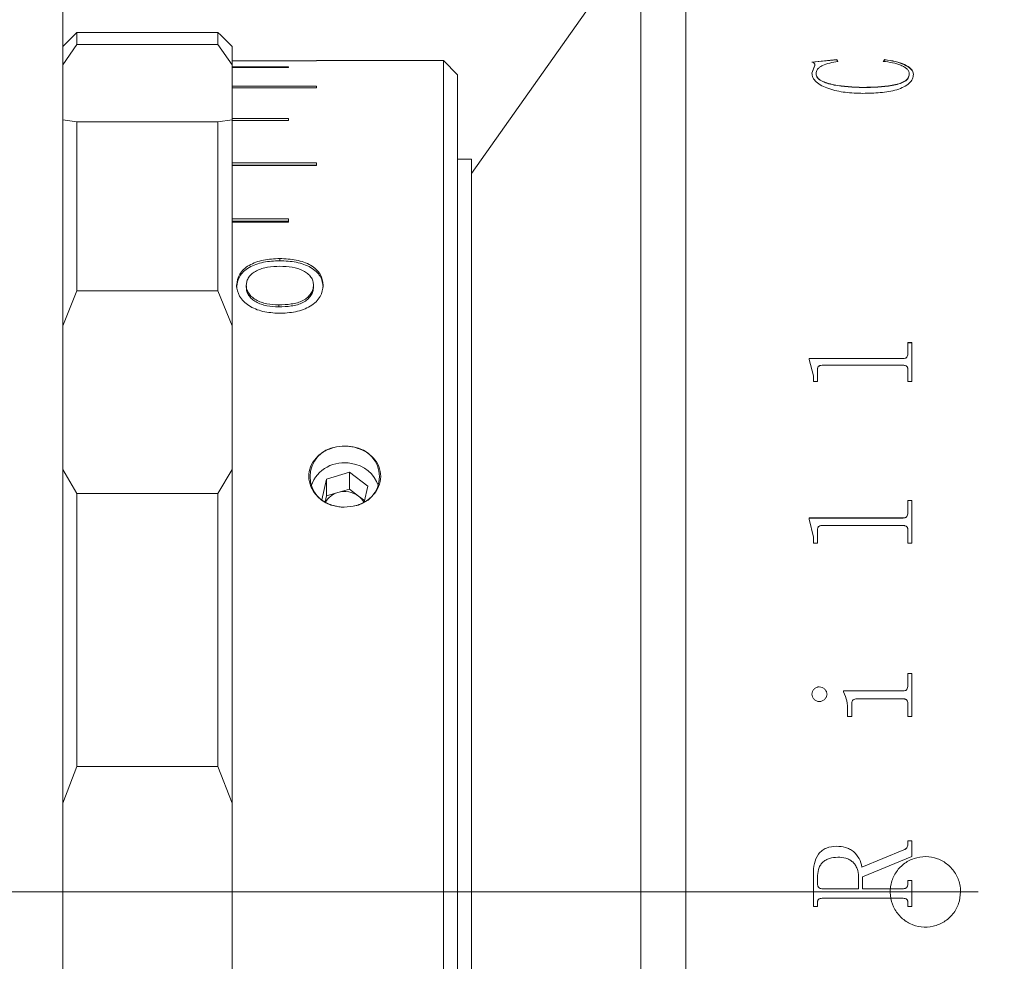
# Model space of a CAD drawing. Units: millimetres. Extents: x 0 to 724, y 0 to 314.
# Drawn here: x 315 to 324, y 231 to 239 of the extents above; entities that cross this region are included whole.
import ezdxf

# ---------------------------------------------------------------- set-up
doc = ezdxf.new("R2010")
doc.units = ezdxf.units.MM
doc.linetypes.add('CENTERX2', pattern=[20.32, 12.7, -2.54, 2.54, -2.54])
doc.layers.add('FORMAT', color=7, linetype='Continuous')

msp = doc.modelspace()

# ---------------------------------------------------------------- linework, layer by layer
at = {"color": 7, "linetype": 'Continuous', "lineweight": 15}
for p, q in [((320.43546779, 239.6682882), (318.93546779, 237.5432882)), ((320.43546779, 231.1682882), (320.43546779, 239.6682882)), ((320.83546779, 222.6682882), (320.83546779, 239.6682882)), ((320.83546779, 231.1682882), (320.83546779, 239.6682882)), ((315.31046779, 239.4182882), (315.31046779, 233.64675029)), ((315.43546779, 238.7932882), (315.31046779, 238.6682882)), ((316.06046779, 238.7932882), (315.43546779, 238.7932882)), ((315.43546779, 238.7932882), (315.43546779, 238.68612162)), ((316.68546779, 238.79319598), (316.06046779, 238.79319598)), ((316.68546779, 238.68612162), (316.68546779, 238.79319598)), ((316.68546779, 238.79319598), (316.71037527, 238.7682882)), ((316.71042147, 238.7682882), (316.71037527, 238.7682882)), ((316.81046779, 238.6682882), (316.71044463, 238.76831136)), ((315.43546779, 238.68612162), (315.31046779, 238.50508284)), ((315.43546779, 238.68612162), (316.68546779, 238.68612162)), ((316.81046779, 238.50508284), (316.68546779, 238.68612162)), ((316.81046779, 238.6682882), (316.81046779, 238.50508284)), ((316.81046779, 238.54324583), (317.56046779, 238.54324583)), ((316.81046779, 238.01853184), (316.81046779, 238.50508284)), ((318.68546779, 238.5432882), (317.56046779, 238.5432882)), ((317.56046779, 238.54324583), (317.56046779, 238.5432882)), ((318.81046779, 238.4182882), (318.68546779, 238.5432882)), ((318.68546779, 224.78135085), (318.68546779, 238.5432882)), ((321.95441084, 238.53143091), (322.1752496, 238.55258929)), ((321.95441084, 238.52926528), (322.1752496, 238.55041744)), ((321.95441084, 238.43374719), (321.9800456, 238.50280507)), ((321.9800456, 238.50280507), (321.9800456, 238.50064786)), ((322.1752496, 238.55258929), (322.18531362, 238.53721108)), ((322.1752496, 238.55258929), (322.1752496, 238.55041744)), ((322.1752496, 238.55041744), (322.18531362, 238.53504375)), ((322.58635528, 238.53721108), (322.60211592, 238.55258929)), ((322.58635528, 238.53504375), (322.60211592, 238.55041744)), ((322.60211592, 238.55258929), (322.60211592, 238.55041744)), ((317.31046779, 238.48783072), (316.81046779, 238.48783072)), ((316.81046779, 238.48154235), (317.31046779, 238.48154235)), ((317.31046779, 238.48154235), (317.31046779, 238.48783072)), ((318.81046779, 238.4182882), (318.81046779, 224.88960402)), ((321.95441084, 238.43161029), (321.9800456, 238.50064786)), ((321.95441084, 238.43374719), (321.95441084, 238.43161029)), ((321.99086917, 238.42703701), (321.99086917, 238.42490208)), ((322.81725806, 238.42436803), (322.81725806, 238.42223388)), ((322.85371639, 238.4217954), (322.85371639, 238.41966201)), ((317.56046779, 238.31617706), (316.81046779, 238.31617706)), ((316.81046779, 238.30370017), (317.56046779, 238.30370017)), ((317.56046779, 238.30370017), (317.56046779, 238.31617706)), ((322.40672204, 238.3064989), (322.40672204, 238.30439942)), ((315.31046779, 238.01853184), (315.43546779, 237.99911924)), ((315.43546779, 237.99911924), (315.43546779, 236.50156715)), ((316.68546779, 237.99911924), (315.43546779, 237.99911924)), ((316.68546779, 237.99911924), (316.81046779, 238.01853184)), ((316.68546779, 236.50156715), (316.68546779, 237.99911924)), ((317.31046779, 238.03101081), (316.81046779, 238.03101081)), ((316.81046779, 238.01853184), (316.81046779, 236.18922766)), ((316.81046779, 238.01254354), (317.31046779, 238.01254354)), ((317.31046779, 238.01254354), (317.31046779, 238.03101081)), ((317.56046779, 237.63686055), (316.81046779, 237.63686055)), ((317.56046779, 237.61269619), (317.56046779, 237.63686055)), ((318.93546779, 237.6682882), (318.81046779, 237.6682882)), ((318.93546779, 231.1682882), (318.93546779, 237.6682882)), ((317.56046779, 237.61493319), (316.81046779, 237.61493319)), ((316.81046779, 237.61269619), (317.56046779, 237.61269619)), ((317.31046779, 237.13998564), (316.81046779, 237.13998564)), ((317.31046779, 237.1197426), (316.81046779, 237.1197426)), ((316.81046779, 237.11050792), (317.31046779, 237.11050792)), ((317.31046779, 237.11050792), (317.31046779, 237.13998564)), ((317.23426586, 236.76870942), (317.23426586, 236.78775847)), ((315.43546779, 236.50156715), (315.31046779, 236.18922766)), ((315.43546779, 236.50156715), (316.68546779, 236.50156715)), ((316.81046779, 236.18922766), (316.68546779, 236.50156715)), ((316.8508524, 236.53266057), (316.8508524, 236.55090674)), ((316.93739086, 236.55059861), (316.93739086, 236.53235349)), ((317.53354471, 236.55162562), (317.53354471, 236.53337702)), ((317.62008317, 236.53296764), (317.62008317, 236.55121485)), ((317.22435, 236.37694445), (317.22435, 236.35928799)), ((316.81046779, 234.9154206), (316.81046779, 236.18922766)), ((322.80510528, 236.04139048), (322.84156362, 236.04139048)), ((322.80510528, 235.94069459), (322.80510528, 236.04139048)), ((322.80510528, 236.03995722), (322.84156362, 236.03995722)), ((322.84156362, 235.69722002), (322.84156362, 236.04139048)), ((321.93010528, 235.9010218), (322.76465932, 235.9010218)), ((321.93010528, 235.89202735), (321.93010528, 235.9010218)), ((321.93010528, 235.89962982), (322.76465932, 235.89962982)), ((321.96656362, 235.74740439), (321.93010528, 235.89202735)), ((322.76465932, 235.9010218), (322.76465932, 235.89962982)), ((322.80510528, 235.94069459), (322.80510528, 235.93929094)), ((322.00302195, 235.69722002), (322.00302195, 235.79895734)), ((322.76465932, 235.84028005), (322.04346791, 235.84028005)), ((322.80510528, 235.69722002), (322.80510528, 235.80023114)), ((321.96656362, 235.69722002), (321.96656362, 235.74740439)), ((322.00302195, 235.69722002), (321.96656362, 235.69722002)), ((322.84156362, 235.69722002), (322.80510528, 235.69722002)), ((315.31046779, 234.9154206), (315.43546779, 234.70297158)), ((316.68546779, 234.70297158), (316.81046779, 234.9154206)), ((316.81046779, 234.9154206), (316.81046779, 231.95554426)), ((317.85188212, 234.89207877), (317.64713721, 234.83112066)), ((318.01521269, 234.76899915), (317.85188212, 234.89207877)), ((317.85188212, 234.74207877), (317.85188212, 234.89207877)), ((317.64713721, 234.83112066), (317.60593953, 234.64804567)), ((317.64713721, 234.68112066), (317.64713721, 234.83112066)), ((317.98330084, 234.62718873), (318.01521269, 234.76899915)), ((316.68546779, 234.70297158), (315.43546779, 234.70297158)), ((315.43546779, 234.70297158), (315.43546779, 232.2798814)), ((316.68546779, 232.2798814), (316.68546779, 234.70297158)), ((317.64713721, 234.68112066), (317.63530514, 234.62854108)), ((317.74950967, 234.71159972), (317.64713721, 234.68112066)), ((317.85188212, 234.74207877), (317.74950967, 234.71159972)), ((317.93354741, 234.68053896), (317.85188212, 234.74207877)), ((317.98635199, 234.64074747), (317.93354741, 234.68053896)), ((322.80510528, 234.64195599), (322.84156362, 234.64195599)), ((322.80510528, 234.52999072), (322.80510528, 234.64195599)), ((322.80510528, 234.64093432), (322.84156362, 234.64093432)), ((322.84156362, 234.26088528), (322.84156362, 234.64195599)), ((321.93010528, 234.48598753), (322.76465932, 234.48598753)), ((321.93010528, 234.4760198), (321.93010528, 234.48598753)), ((321.93010528, 234.48501174), (322.76465932, 234.48501174)), ((322.76465932, 234.48598753), (322.76465932, 234.48501174)), ((322.80510528, 234.52999072), (322.80510528, 234.52900198)), ((321.96656362, 234.31617046), (321.93010528, 234.4760198)), ((322.76465932, 234.41873334), (322.04346791, 234.41873334)), ((321.96656362, 234.26088528), (321.96656362, 234.31617046)), ((322.00302195, 234.26088528), (322.00302195, 234.37306054)), ((322.80510528, 234.26088528), (322.80510528, 234.37446748)), ((322.00302195, 234.26088528), (321.96656362, 234.26088528)), ((322.84156362, 234.26088528), (322.80510528, 234.26088528)), ((315.31046779, 233.64675029), (315.31046779, 222.9182882)), ((322.80510528, 233.10626775), (322.84156362, 233.10626775)), ((322.80510528, 232.99850342), (322.80510528, 233.10626775)), ((322.80510528, 233.10569775), (322.84156362, 233.10569775)), ((322.84156362, 232.72572567), (322.84156362, 233.10626775)), ((321.95441084, 232.92240014), (321.95441084, 232.92188422)), ((322.0185927, 232.98774676), (322.0185927, 232.98721163)), ((322.08809139, 232.92240014), (322.08809139, 232.92188422)), ((322.23392473, 232.95211684), (322.76465932, 232.95211684)), ((322.23392473, 232.94190427), (322.23392473, 232.95211684)), ((322.23392473, 232.95159218), (322.76465932, 232.95159218)), ((322.76465932, 232.95211684), (322.76465932, 232.95159218)), ((322.80510528, 232.99850342), (322.80510528, 232.99796512)), ((322.30684139, 232.72572567), (322.30684139, 232.83423434)), ((322.76522898, 232.88075919), (322.35165476, 232.88075919)), ((322.80510528, 232.72572567), (322.80510528, 232.83423434)), ((322.27038306, 232.72572567), (322.27038306, 232.77721733)), ((322.30684139, 232.72572567), (322.27038306, 232.72572567)), ((322.84156362, 232.72572567), (322.80510528, 232.72572567)), ((315.43546779, 232.2798814), (315.31046779, 231.95554426)), ((315.43546779, 232.2798814), (316.68546779, 232.2798814)), ((316.81046779, 231.95554426), (316.68546779, 232.2798814)), ((316.81046779, 230.38103214), (316.81046779, 231.95554426)), ((322.80510528, 231.62151227), (322.84156362, 231.62151227)), ((322.80510528, 231.59117071), (322.80510528, 231.62151227)), ((322.80510528, 231.62137896), (322.84156362, 231.62137896)), ((322.84156362, 231.48132989), (322.84156362, 231.62151227)), ((322.17202151, 231.57296316), (322.17202151, 231.57284414)), ((322.39798723, 231.38871105), (322.76997616, 231.5405264)), ((322.39798723, 231.38864622), (322.76997616, 231.54041692)), ((322.76997616, 231.5405264), (322.76997616, 231.54041692)), ((322.80510528, 231.59117071), (322.80510528, 231.59104633)), ((322.84156362, 231.48132989), (322.40406362, 231.30252142)), ((322.39798723, 231.38871105), (322.39798723, 231.38864622)), ((321.96656362, 231.03839902), (321.96656362, 231.3287219)), ((322.00302195, 231.24043303), (322.00302195, 231.29435723)), ((322.36760528, 231.19638003), (322.36760528, 231.30423018)), ((322.40406362, 231.19638003), (322.40406362, 231.30252142)), ((322.80510528, 231.26929437), (322.84156362, 231.26929437)), ((322.80510528, 231.24005327), (322.80510528, 231.26929437)), ((322.80510528, 231.26926466), (322.84156362, 231.26926466)), ((322.84156362, 231.03839902), (322.84156362, 231.26929437)), ((318.93546779, 224.6682882), (318.93546779, 231.1682882)), ((320.43546779, 222.6682882), (320.43546779, 231.1682882)), ((320.83546779, 222.6682882), (320.83546779, 231.1682882)), ((322.00302195, 231.24041181), (322.00302195, 231.24043303)), ((322.04289825, 231.19638003), (322.36760528, 231.19638003)), ((322.04289825, 231.19637176), (322.04289825, 231.19638003)), ((322.04289825, 231.19637176), (322.36760528, 231.19637176)), ((322.36760528, 231.19637176), (322.36760528, 231.19638003)), ((322.40406362, 231.19638003), (322.76503909, 231.19638003)), ((322.40406362, 231.19638003), (322.40406362, 231.19637176)), ((322.40406362, 231.19637176), (322.76503909, 231.19637176)), ((322.76503909, 231.19638003), (322.76503909, 231.19637176)), ((322.80510528, 231.24005327), (322.80510528, 231.24003216)), ((322.04346791, 231.11131106), (322.04346791, 231.11132782)), ((322.76465932, 231.11132782), (322.04346791, 231.11132782)), ((322.76465932, 231.11131106), (322.04346791, 231.11131106)), ((322.76465932, 231.11131106), (322.76465932, 231.11132782)), ((322.00302195, 231.03843722), (321.96656362, 231.03843722)), ((322.00302195, 231.03839902), (321.96656362, 231.03839902)), ((322.00302195, 231.06763894), (322.00302195, 231.06766854)), ((322.00302195, 231.03839902), (322.00302195, 231.06763894)), ((322.80510528, 231.06763894), (322.80510528, 231.06766854)), ((322.80510528, 231.03839902), (322.80510528, 231.06763894)), ((322.84156362, 231.03843722), (322.80510528, 231.03843722)), ((322.84156362, 231.03839902), (322.80510528, 231.03839902))]:
    msp.add_line(p, q, dxfattribs=at)
for centre, radius, start, end in [((317.76768568, 234.8526632), 0.26476279, 96.818213716, 263.181786284), ((317.85324989, 234.8526632), 0.26476279, 276.818213716, 83.181786284), ((317.80331678, 234.66676667), 0.30965733, 77.703655068, 160.111886188), ((317.83203144, 234.680009), 0.29169715, 18.405030673, 82.666715331), ((317.79771473, 234.53742115), 0.18072604, 105.46977752, 150.723264129), ((317.81028962, 234.51097593), 0.20962849, 53.986060914, 106.854438973), ((317.83494814, 234.54749203), 0.16559983, 28.221574694, 53.458359901)]:
    msp.add_arc(centre, radius, start, end, dxfattribs=at)
for points, knots in [([(321.9800456, 238.50280507), (321.97968792, 238.50840741), (321.97915159, 238.51680777), (321.96771578, 238.52654707), (321.95885177, 238.52980078), (321.95441084, 238.53143091)], [0, 0, 0, 0, 0.4997765978, 0.7493844997, 1, 1, 1, 1]), ([(322.18531362, 238.53721108), (322.16069491, 238.53269159), (322.11150177, 238.52366071), (322.05596482, 238.50496493), (322.02118184, 238.48494012), (321.99634848, 238.46103205), (321.99306903, 238.44068548), (321.99086917, 238.42703701)], [0, 0, 0, 0, 0.2504829157, 0.5005154675, 0.6283558394, 0.7507013982, 1, 1, 1, 1]), ([(322.81725806, 238.42436803), (322.81635668, 238.43189981), (322.81455412, 238.44696179), (322.79972184, 238.46800641), (322.77559406, 238.48662304), (322.73430317, 238.50735282), (322.67090706, 238.52673299), (322.61455533, 238.53371639), (322.58635528, 238.53721108)], [0, 0, 0, 0, 0.125013445, 0.2500005114, 0.3709250939, 0.5001757784, 0.7498733761, 1, 1, 1, 1]), ([(322.60211592, 238.55258929), (322.63329088, 238.54803919), (322.69560386, 238.53894438), (322.77697609, 238.51126287), (322.82887531, 238.47874242), (322.85092036, 238.44708384), (322.85278417, 238.43022682), (322.85371639, 238.4217954)], [0, 0, 0, 0, 0.2502975937, 0.5002986265, 0.7496675445, 0.87479049, 1, 1, 1, 1]), ([(322.60211592, 238.55041744), (322.63329056, 238.54586877), (322.69560105, 238.53677709), (322.77697258, 238.50910471), (322.828874, 238.47659372), (322.85092028, 238.44494337), (322.85278415, 238.428091), (322.85371639, 238.41966201)], [0, 0, 0, 0, 0.2503261965, 0.5003407614, 0.7497001074, 0.8748085524, 1, 1, 1, 1]), ([(322.40672204, 238.25325), (322.35404439, 238.2547693), (322.24880494, 238.25780457), (322.12398715, 238.28554574), (322.03958516, 238.31991532), (321.98946488, 238.35329975), (321.96485293, 238.3859663), (321.95574547, 238.41321512), (321.9548558, 238.42690186), (321.95441084, 238.43374719)], [0, 0, 0, 0, 0.2501417633, 0.4997334584, 0.6263811866, 0.7497956844, 0.8747169706, 0.9373404758, 1, 1, 1, 1]), ([(321.99086917, 238.42703701), (321.99303055, 238.41560833), (321.99735291, 238.39275298), (322.03579606, 238.36441352), (322.08825235, 238.34353492), (322.20730217, 238.31367616), (322.31896203, 238.30965744), (322.40672204, 238.3064989)], [0, 0, 0, 0, 0.12483990916, 0.24965781734, 0.3643349089, 0.50039361605, 1, 1, 1, 1]), ([(321.99086917, 238.42490208), (321.99303074, 238.41347659), (321.99735367, 238.39062668), (322.03580017, 238.36229475), (322.08825605, 238.34142306), (322.20730913, 238.31157416), (322.31896337, 238.30755692), (322.40672204, 238.30439942)], [0, 0, 0, 0, 0.12481499269, 0.24961816085, 0.36430828189, 0.50035518411, 1, 1, 1, 1]), ([(322.40672204, 238.3064989), (322.49463317, 238.3083815), (322.6045809, 238.31073601), (322.72600529, 238.33761589), (322.77857799, 238.35911795), (322.81249062, 238.39011836), (322.81566745, 238.41294097), (322.81725806, 238.42436803)], [0, 0, 0, 0, 0.5000645948, 0.6254152901, 0.7503084869, 0.8749818861, 1, 1, 1, 1]), ([(322.40672204, 238.30439942), (322.49463217, 238.30628127), (322.60457773, 238.30863481), (322.72600328, 238.33550675), (322.7785754, 238.35700148), (322.81249023, 238.38799315), (322.81566735, 238.41081005), (322.81725806, 238.42223388)], [0, 0, 0, 0, 0.5001052734, 0.6254609292, 0.7503505788, 0.8750070513, 1, 1, 1, 1]), ([(322.85371639, 238.4217954), (322.85216992, 238.40829666), (322.84907897, 238.38131671), (322.82014583, 238.3423386), (322.77125503, 238.30955335), (322.68769378, 238.2759721), (322.56083309, 238.25619143), (322.45815254, 238.25423162), (322.40672204, 238.25325)], [0, 0, 0, 0, 0.1250885334, 0.2500147599, 0.3749570885, 0.4999670994, 0.7495441596, 1, 1, 1, 1]), ([(317.23426586, 236.78775847), (317.18512471, 236.78538356), (317.11130993, 236.7818162), (317.02101164, 236.75602654), (316.95993978, 236.72868486), (316.91148264, 236.69186613), (316.8639199, 236.63425578), (316.85607822, 236.58423882), (316.8508524, 236.55090674)], [0, 0, 0, 0, 0.2498797034, 0.3753435602, 0.5003635021, 0.6259309727, 0.7507145306, 1, 1, 1, 1]), ([(317.23426586, 236.76870942), (317.18513018, 236.76634405), (317.11133488, 236.76279158), (317.02103081, 236.73709165), (316.95996238, 236.70984906), (316.91149813, 236.67315689), (316.86393152, 236.6157503), (316.8560822, 236.5658847), (316.8508524, 236.53266057)], [0, 0, 0, 0, 0.2502629782, 0.3758618869, 0.5009432559, 0.6264726725, 0.7511286818, 1, 1, 1, 1]), ([(317.62008317, 236.55121485), (317.6151446, 236.58471421), (317.60772483, 236.63504411), (317.5584956, 236.69232276), (317.50966251, 236.72883136), (317.44859283, 236.75634023), (317.3577476, 236.78183003), (317.28352654, 236.78539343), (317.23426586, 236.78775847)], [0, 0, 0, 0, 0.2492279746, 0.374443487, 0.4996322629, 0.6235000531, 0.7501161429, 1, 1, 1, 1]), ([(317.62008317, 236.53296764), (317.6151401, 236.56635883), (317.60771189, 236.61653762), (317.55847985, 236.67361153), (317.50964087, 236.70999456), (317.44857313, 236.73740448), (317.35772312, 236.76280508), (317.28352124, 236.76635379), (317.23426586, 236.76870942)], [0, 0, 0, 0, 0.2488109846, 0.3739019343, 0.4990548771, 0.6229824274, 0.7497348559, 1, 1, 1, 1]), ([(316.93739086, 236.55059861), (316.93832446, 236.56307156), (316.94019109, 236.5880098), (316.95785625, 236.62340174), (316.98733949, 236.65464738), (317.02675905, 236.68042101), (317.07402397, 236.69939642), (317.14333292, 236.71567204), (317.19834977, 236.71747971), (317.23501706, 236.71868448)], [0, 0, 0, 0, 0.1250598379, 0.2500429282, 0.3740726473, 0.5000401388, 0.6250721798, 0.7501204275, 1, 1, 1, 1]), ([(317.23501706, 236.71868448), (317.27147249, 236.71728955), (317.34425309, 236.71450466), (317.42984064, 236.68903523), (317.48274207, 236.65532284), (317.51216126, 236.62414978), (317.53035628, 236.58891816), (317.5324818, 236.56405767), (317.53354471, 236.55162562)], [0, 0, 0, 0, 0.2501529385, 0.4994121745, 0.6245237775, 0.7496775808, 0.874820613, 1, 1, 1, 1]), ([(316.8508524, 236.55090674), (316.85555908, 236.51762207), (316.8626303, 236.46761591), (316.91058529, 236.40813366), (316.97351666, 236.35663125), (317.08133637, 236.31161721), (317.17744827, 236.3048957), (317.22555192, 236.30153161)], [0, 0, 0, 0, 0.2496332917, 0.3750436671, 0.5004187069, 0.7499614019, 1, 1, 1, 1]), ([(317.22435, 236.37694445), (317.18860766, 236.37843479), (317.13473536, 236.3806811), (317.06781064, 236.39907561), (317.02281211, 236.41997855), (316.98526906, 236.44672714), (316.95707892, 236.47865458), (316.94339858, 236.50805231), (316.9380758, 236.5323036), (316.9376192, 236.54449957), (316.93739086, 236.55059861)], [0, 0, 0, 0, 0.24972914229, 0.37640185932, 0.49981530302, 0.62632902206, 0.74982180268, 0.87478807423, 0.93738319426, 1, 1, 1, 1]), ([(317.22435, 236.35928799), (317.18861095, 236.36077251), (317.13475075, 236.36300975), (317.06782493, 236.38133906), (317.02282691, 236.40216782), (316.98528149, 236.42882307), (316.95708543, 236.46064295), (316.94339943, 236.48994782), (316.93807586, 236.51411991), (316.93761922, 236.52627506), (316.93739086, 236.53235349)], [0, 0, 0, 0, 0.2500963192, 0.3769053949, 0.5003802355, 0.6268675326, 0.7502436127, 0.8750171772, 0.9374998278, 1, 1, 1, 1]), ([(317.53354471, 236.55162562), (317.53246631, 236.53873032), (317.53030988, 236.51294395), (317.51164138, 236.4755607), (317.48127446, 236.44225957), (317.4416525, 236.41344754), (317.39115, 236.39475926), (317.31876869, 236.37942453), (317.26211498, 236.37793641), (317.22435, 236.37694445)], [0, 0, 0, 0, 0.1250111292, 0.2499810343, 0.3749873882, 0.4999020381, 0.6248342975, 0.7499170256, 1, 1, 1, 1]), ([(317.53354471, 236.53337702), (317.53246609, 236.52052476), (317.53030888, 236.49482045), (317.51163356, 236.45755873), (317.48126217, 236.42437006), (317.44163073, 236.39565606), (317.39113668, 236.37703935), (317.31875843, 236.36175836), (317.26211282, 236.36027612), (317.22435, 236.35928799)], [0, 0, 0, 0, 0.124773555, 0.2495450355, 0.3744294819, 0.4993150853, 0.6243305081, 0.7495596955, 1, 1, 1, 1]), ([(317.22555192, 236.30153161), (317.27569939, 236.30369173), (317.35096926, 236.30693402), (317.44437878, 236.33386278), (317.50665968, 236.36419089), (317.55756542, 236.40339568), (317.60871623, 236.46464182), (317.61554028, 236.51661522), (317.62008317, 236.55121485)], [0, 0, 0, 0, 0.2500048415, 0.3752498944, 0.5004190379, 0.625616842, 0.7507664472, 1, 1, 1, 1]), ([(322.76465932, 235.9010218), (322.77059462, 235.90146751), (322.77951293, 235.90213723), (322.78991717, 235.90716643), (322.7977639, 235.91457385), (322.80424052, 235.92596443), (322.80481674, 235.93577957), (322.80510528, 235.94069459)], [0, 0, 0, 0, 0.2491867467, 0.3744245348, 0.499709087, 0.7494746843, 1, 1, 1, 1]), ([(322.76465932, 235.89962982), (322.77059453, 235.90007537), (322.7795125, 235.90074482), (322.78991686, 235.90577243), (322.79776358, 235.9131775), (322.80424046, 235.92456476), (322.80481672, 235.93437733), (322.80510528, 235.93929094)], [0, 0, 0, 0, 0.2492253326, 0.3744742827, 0.4997595288, 0.7495061002, 1, 1, 1, 1]), ([(322.04346791, 235.84028005), (322.03722972, 235.84000776), (322.02781829, 235.83959698), (322.01705305, 235.83435313), (322.01049962, 235.82905433), (322.00651138, 235.82205178), (322.00337781, 235.81206214), (322.00316237, 235.8041286), (322.00302195, 235.79895734)], [0, 0, 0, 0, 0.24967362922, 0.37667718161, 0.49921603026, 0.61577840061, 0.74955590845, 1, 1, 1, 1]), ([(322.80510528, 235.80023114), (322.80495244, 235.80531504), (322.80471788, 235.81311701), (322.80149214, 235.82293095), (322.79733932, 235.82964366), (322.79093173, 235.83493051), (322.78271059, 235.83829205), (322.77374474, 235.84013408), (322.76768908, 235.84023137), (322.76465932, 235.84028005)], [0, 0, 0, 0, 0.2502042904, 0.3839739279, 0.5002612087, 0.6206327043, 0.7497365072, 0.8747882594, 1, 1, 1, 1]), ([(317.73625315, 234.58977286), (317.73188236, 234.59073636), (317.69224062, 234.59947499), (317.62123589, 234.62944782), (317.54343931, 234.69760833), (317.49707131, 234.7831243), (317.48656196, 234.87486419), (317.51159591, 234.96284611), (317.56897232, 235.03789199), (317.64732447, 235.09154004), (317.70848115, 235.10805424), (317.73625315, 235.11555353)], [0, 0, 0, 0, 0.01613506049, 0.14634026907, 0.27532804211, 0.40192082455, 0.52594651507, 0.6484921662, 0.77137375926, 0.8961780094, 1, 1, 1, 1]), ([(317.73625315, 235.11555353), (317.77125556, 235.12013309), (317.82110844, 235.12665561), (317.87009116, 235.11810164), (317.88468242, 235.11555353)], [0, 0, 0, 0, 0.70211404023, 1, 1, 1, 1]), ([(317.88468242, 235.11555353), (317.91295074, 235.10791231), (317.96766926, 235.09312131), (318.03918229, 235.04716914), (318.09737646, 234.98321281), (318.13108711, 234.89981992), (318.13023233, 234.8083105), (318.09459687, 234.7219534), (318.02819978, 234.65003211), (317.95293368, 234.60718942), (317.90193073, 234.59417434), (317.88468242, 234.58977286)], [0, 0, 0, 0, 0.1055744129, 0.2043586453, 0.3158341657, 0.441323017, 0.5646516997, 0.6870373606, 0.8103249886, 0.9358552403, 1, 1, 1, 1]), ([(317.88468242, 234.58977286), (317.84968001, 234.58496734), (317.79982713, 234.57812298), (317.75084441, 234.58709903), (317.73625315, 234.58977286)], [0, 0, 0, 0, 0.70211404023, 1, 1, 1, 1]), ([(322.76465932, 234.48598753), (322.77059462, 234.48648151), (322.77951293, 234.48722377), (322.78991717, 234.4927987), (322.7977639, 234.50101145), (322.80424052, 234.51364382), (322.80481674, 234.52453624), (322.80510528, 234.52999072)], [0, 0, 0, 0, 0.2491867467, 0.3744245348, 0.499709087, 0.7494746843, 1, 1, 1, 1]), ([(322.76465932, 234.48501174), (322.77059453, 234.48550554), (322.7795125, 234.4862475), (322.78991686, 234.49182067), (322.79776358, 234.50003081), (322.80424046, 234.5126595), (322.80481672, 234.52354906), (322.80510528, 234.52900198)], [0, 0, 0, 0, 0.2492253326, 0.3744742827, 0.4997595288, 0.7495061002, 1, 1, 1, 1]), ([(322.04346791, 234.41873334), (322.03722972, 234.41843214), (322.02781829, 234.41797772), (322.01705305, 234.41217838), (322.01049962, 234.40631925), (322.00651138, 234.39857789), (322.00337781, 234.38753684), (322.00316237, 234.378773), (322.00302195, 234.37306054)], [0, 0, 0, 0, 0.2496736292, 0.3766771816, 0.4992160303, 0.6157784006, 0.7495559084, 1, 1, 1, 1]), ([(322.80510528, 234.37446748), (322.80495244, 234.38008367), (322.80471788, 234.3887025), (322.80149214, 234.39954973), (322.79733932, 234.40697085), (322.79093173, 234.41281689), (322.78271059, 234.41653455), (322.77374474, 234.41857189), (322.76768908, 234.4186795), (322.76465932, 234.41873334)], [0, 0, 0, 0, 0.2502042904, 0.3839739279, 0.5002612087, 0.6206327043, 0.7497365072, 0.8747882594, 1, 1, 1, 1]), ([(321.95441084, 232.92240014), (321.95542072, 232.9307543), (321.95744216, 232.94747636), (321.97002742, 232.96528411), (321.98251366, 232.97664451), (321.99359166, 232.98309605), (322.00576551, 232.98702074), (322.01431477, 232.98750463), (322.0185927, 232.98774676)], [0, 0, 0, 0, 0.2492489627, 0.4989082239, 0.6279282983, 0.7493860836, 0.8745964257, 1, 1, 1, 1]), ([(321.95441084, 232.92188422), (321.9554208, 232.93023603), (321.95744246, 232.94695403), (321.97002882, 232.96475736), (321.98251519, 232.97611383), (321.99359342, 232.98256287), (322.00576567, 232.98648584), (322.01431479, 232.98696957), (322.0185927, 232.98721163)], [0, 0, 0, 0, 0.2492165415, 0.4988620466, 0.6279295147, 0.7493516903, 0.8745776609, 1, 1, 1, 1]), ([(322.0185927, 232.85694505), (322.00999778, 232.85791918), (321.99280383, 232.8598679), (321.97206445, 232.87612976), (321.95743724, 232.89739579), (321.95541086, 232.91413784), (321.95441084, 232.92240014)], [0, 0, 0, 0, 0.249850244, 0.4998203545, 0.7531584235, 1, 1, 1, 1]), ([(322.0185927, 232.98774676), (322.02746866, 232.98675089), (322.04523235, 232.98475783), (322.06698649, 232.96868056), (322.0809687, 232.95175841), (322.08728884, 232.93538759), (322.08782373, 232.92673166), (322.08809139, 232.92240014)], [0, 0, 0, 0, 0.24950285713, 0.49933620336, 0.7493443432, 0.87456924856, 1, 1, 1, 1]), ([(322.0185927, 232.98721163), (322.02746853, 232.98621614), (322.04523124, 232.98422394), (322.06698562, 232.9681519), (322.08096834, 232.95123455), (322.08728881, 232.93486806), (322.08782372, 232.92621449), (322.08809139, 232.92188422)], [0, 0, 0, 0, 0.2495353627, 0.4993806504, 0.749377749, 0.8745878693, 1, 1, 1, 1]), ([(322.08809139, 232.92240014), (322.08782356, 232.91806443), (322.08728828, 232.90939931), (322.08095617, 232.89304453), (322.06714985, 232.87576502), (322.04883181, 232.86305099), (322.03185895, 232.85772534), (322.02301699, 232.85720528), (322.0185927, 232.85694505)], [0, 0, 0, 0, 0.1252651021, 0.250348306, 0.4999303903, 0.7495602937, 0.8746861516, 1, 1, 1, 1]), ([(322.27038306, 232.77721733), (322.26979687, 232.80592661), (322.26862659, 232.86324245), (322.24547819, 232.91571501), (322.23392473, 232.94190427)], [0, 0, 0, 0, 0.5008959877, 1, 1, 1, 1]), ([(322.76465932, 232.95211684), (322.77062238, 232.95251395), (322.7795758, 232.9531102), (322.78987388, 232.95916225), (322.797921, 232.96766682), (322.80422607, 232.98119176), (322.80481203, 232.99272925), (322.80510528, 232.99850342)], [0, 0, 0, 0, 0.249392533, 0.3744582232, 0.4998724615, 0.7497009778, 1, 1, 1, 1]), ([(322.76465932, 232.95159218), (322.77062232, 232.95198907), (322.77957695, 232.95258507), (322.78987463, 232.95863652), (322.79792137, 232.96713835), (322.804226, 232.98065819), (322.80481201, 232.99219262), (322.80510528, 232.99796512)], [0, 0, 0, 0, 0.2494315721, 0.3745711019, 0.4999229681, 0.7497323398, 1, 1, 1, 1]), ([(322.35165476, 232.88075919), (322.34545246, 232.88032027), (322.33596311, 232.87964872), (322.32444886, 232.87460901), (322.31704655, 232.86887924), (322.31167749, 232.8613372), (322.30738312, 232.84971181), (322.30705697, 232.84039342), (322.30684139, 232.83423434)], [0, 0, 0, 0, 0.24712669341, 0.3780970831, 0.49956036322, 0.62130966363, 0.74970092775, 1, 1, 1, 1]), ([(322.80510528, 232.83423434), (322.80495904, 232.84010956), (322.80473562, 232.84908582), (322.80152372, 232.86043785), (322.7973471, 232.86820174), (322.79109039, 232.87443498), (322.78299885, 232.87838295), (322.774206, 232.88058958), (322.76822245, 232.88070263), (322.76522898, 232.88075919)], [0, 0, 0, 0, 0.25026599193, 0.38235998436, 0.5003666755, 0.62246836961, 0.74969244085, 0.87477523081, 1, 1, 1, 1]), ([(321.96656362, 231.3287219), (321.96795908, 231.35907202), (321.97074367, 231.41963419), (322.00027748, 231.49198058), (322.04195511, 231.53661397), (322.09559582, 231.56701933), (322.14147103, 231.57058717), (322.17202151, 231.57296316)], [0, 0, 0, 0, 0.2506119219, 0.5000837958, 0.6252602089, 0.7504429857, 1, 1, 1, 1]), ([(321.96656362, 231.32867471), (321.96795909, 231.35901609), (321.97074375, 231.41956214), (322.00027937, 231.49188814), (322.04195668, 231.53650686), (322.09559793, 231.56690268), (322.14147149, 231.57046906), (322.17202151, 231.57284414)], [0, 0, 0, 0, 0.2505803806, 0.5000317991, 0.6252095657, 0.7504039721, 1, 1, 1, 1]), ([(322.17202151, 231.57296316), (322.19881301, 231.5713947), (322.23901657, 231.56904105), (322.28911392, 231.54921622), (322.33344574, 231.51893592), (322.37766382, 231.46616976), (322.39126507, 231.41433124), (322.39798723, 231.38871105)], [0, 0, 0, 0, 0.250212124, 0.3754706422, 0.5006817136, 0.7532215155, 1, 1, 1, 1]), ([(322.17202151, 231.57284414), (322.19881278, 231.57127621), (322.23901552, 231.56892338), (322.28911299, 231.5491047), (322.33343812, 231.51883803), (322.37765962, 231.46609243), (322.39126276, 231.41426578), (322.39798723, 231.38864622)], [0, 0, 0, 0, 0.2502425819, 0.3755119145, 0.5007273184, 0.7531936417, 1, 1, 1, 1]), ([(322.76997616, 231.5405264), (322.77471941, 231.54312247), (322.78428628, 231.5483586), (322.79635393, 231.55973337), (322.80380661, 231.57480376), (322.80467208, 231.5857111), (322.80510528, 231.59117071)], [0, 0, 0, 0, 0.2479303723, 0.5000617033, 0.7497584688, 1, 1, 1, 1]), ([(322.76997616, 231.54041692), (322.77469711, 231.54299813), (322.78426472, 231.5482293), (322.79634114, 231.5595942), (322.80380666, 231.57468365), (322.8046721, 231.58558824), (322.80510528, 231.59104633)], [0, 0, 0, 0, 0.2467640227, 0.5000995561, 0.7497837854, 1, 1, 1, 1]), ([(322.18284508, 231.47582683), (322.15834372, 231.47437667), (322.12140517, 231.4721904), (322.0763513, 231.45249477), (322.04730548, 231.43089447), (322.02510152, 231.40167219), (322.00624053, 231.35620709), (322.00429573, 231.3188349), (322.00302195, 231.29435723)], [0, 0, 0, 0, 0.24987562495, 0.3767156297, 0.50007430448, 0.61840955383, 0.75006965291, 1, 1, 1, 1]), ([(322.36760528, 231.30423018), (322.36560127, 231.32822449), (322.36256435, 231.36458595), (322.33976729, 231.40706108), (322.31706607, 231.43454202), (322.28795999, 231.45538157), (322.24307972, 231.47284693), (322.20680912, 231.47464129), (322.18284508, 231.47582683)], [0, 0, 0, 0, 0.2494045747, 0.3779527045, 0.499738238, 0.6215035191, 0.749926797, 1, 1, 1, 1]), ([(323.27296779, 231.1682882), (323.26951507, 231.13316146), (323.26260969, 231.06290856), (323.20878148, 230.96940064), (323.12949298, 230.89828469), (323.03045382, 230.85759454), (322.92371948, 230.85193651), (322.82111058, 230.88191836), (322.73421009, 230.94415139), (322.67277575, 231.03166244), (322.64377163, 231.13459143), (322.65046992, 231.24129241), (322.69208157, 231.33974336), (322.76392996, 231.41889575), (322.85795252, 231.46982492), (322.963544, 231.48675468), (323.06871759, 231.46779717), (323.16182546, 231.4151002), (323.23174824, 231.33462663), (323.26796843, 231.24746428), (323.27157416, 231.19035942), (323.27296779, 231.1682882)], [0, 0, 0, 0, 0.0536638709, 0.1073268595, 0.1610127515, 0.2147136151, 0.2683895677, 0.3220396077, 0.3757031788, 0.4293985963, 0.4830944873, 0.5367587564, 0.5904086673, 0.6440838407, 0.6977845312, 0.7514711514, 0.8051260402, 0.8587810811, 0.9124678992, 0.9661685411, 1, 1, 1, 1]), ([(322.00302195, 231.24043303), (322.00336779, 231.23483164), (322.00389954, 231.22621938), (322.00800645, 231.21566037), (322.01250596, 231.20843542), (322.01863175, 231.20272377), (322.02869087, 231.19735239), (322.03722549, 231.19676827), (322.04289825, 231.19638003)], [0, 0, 0, 0, 0.2480937186, 0.3814493506, 0.5002771503, 0.6245345311, 0.75043727, 1, 1, 1, 1]), ([(322.00302195, 231.24041181), (322.00336781, 231.23481202), (322.00389958, 231.22620213), (322.00800654, 231.21564625), (322.01250615, 231.20842338), (322.01863202, 231.20271346), (322.02869122, 231.19734374), (322.03722557, 231.19675986), (322.04289825, 231.19637176)], [0, 0, 0, 0, 0.2480610699, 0.3814035889, 0.5002253771, 0.6244853102, 0.7503997822, 1, 1, 1, 1]), ([(322.76503909, 231.19638003), (322.77069156, 231.19676108), (322.77916208, 231.19733211), (322.78914917, 231.20263808), (322.7952789, 231.20829406), (322.7999118, 231.21533258), (322.80425878, 231.22580909), (322.8047687, 231.23438956), (322.80510528, 231.24005327)], [0, 0, 0, 0, 0.2496579481, 0.3741252299, 0.4976163958, 0.6190896351, 0.7485722945, 1, 1, 1, 1]), ([(322.76503909, 231.19637176), (322.7706913, 231.19675324), (322.77915322, 231.19732435), (322.78914308, 231.20262049), (322.79534465, 231.20833491), (322.79993674, 231.21541155), (322.80427532, 231.22587833), (322.80477314, 231.23436795), (322.80510528, 231.24003216)], [0, 0, 0, 0, 0.2497023896, 0.3738289286, 0.4976910843, 0.6231951477, 0.7485983404, 1, 1, 1, 1]), ([(322.04346791, 231.11132782), (322.03771741, 231.11100277), (322.02890015, 231.11050437), (322.01821614, 231.10594961), (322.01146553, 231.10063985), (322.00696664, 231.09332055), (322.00344795, 231.08228661), (322.00319022, 231.07344261), (322.00302195, 231.06766854)], [0, 0, 0, 0, 0.2486046289, 0.3811857958, 0.499712604, 0.6167560122, 0.7497880065, 1, 1, 1, 1]), ([(322.04346791, 231.11131106), (322.03771739, 231.11098657), (322.02885021, 231.11048621), (322.018171, 231.10590314), (322.01143953, 231.10057866), (322.00696763, 231.09329937), (322.0034477, 231.08226285), (322.0031901, 231.07341474), (322.00302195, 231.06763894)], [0, 0, 0, 0, 0.2485691989, 0.3832883461, 0.4996543978, 0.6166382288, 0.7497519164, 1, 1, 1, 1]), ([(322.80510528, 231.06766854), (322.80493619, 231.07344293), (322.80467721, 231.0822869), (322.80116311, 231.09332717), (322.7966707, 231.10060671), (322.78998684, 231.10595538), (322.77930588, 231.11056235), (322.77044203, 231.1110256), (322.76465932, 231.11132782)], [0, 0, 0, 0, 0.250158035, 0.3831387852, 0.5001854351, 0.61718366, 0.7502531096, 1, 1, 1, 1]), ([(322.80510528, 231.06763894), (322.80493628, 231.07341506), (322.80467748, 231.08226067), (322.80116318, 231.09330367), (322.79667367, 231.10058406), (322.78998825, 231.10593315), (322.7793095, 231.11054648), (322.77044234, 231.11100925), (322.76465932, 231.11131106)], [0, 0, 0, 0, 0.2501942463, 0.3831498934, 0.5002437773, 0.6171149767, 0.7502886189, 1, 1, 1, 1])]:
    msp.add_open_spline(points, degree=3, knots=knots, dxfattribs=at)
at = {"layer": 'FORMAT', "linetype": 'CENTERX2', "lineweight": 0, "ltscale": 1.25}
msp.add_line((129.75256085, 231.1682882), (389.44950919, 231.1682882), dxfattribs=at)

doc.saveas('drawing.dxf')
